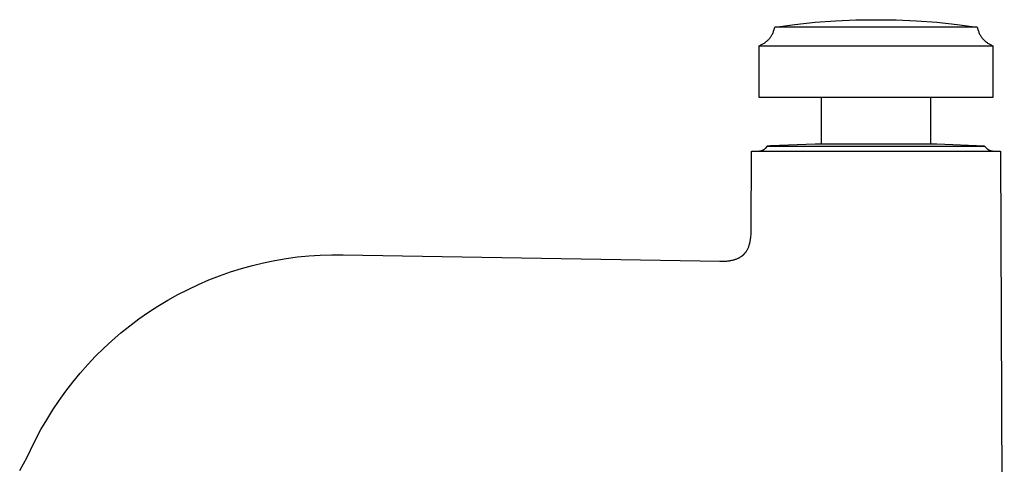
# Model space of a CAD drawing. Units: millimetres. Extents: x -342 to 457, y -203 to 197.
# Drawn here: x -336 to -209, y 140 to 197 of the extents above; entities that cross this region are included whole.
import ezdxf

# ---------------------------------------------------------------- set-up
doc = ezdxf.new("R2010")
doc.units = ezdxf.units.MM
doc.header["$MEASUREMENT"] = 0
doc.layers.add('Default', color=7, linetype='Continuous', true_color=0x000000)

msp = doc.modelspace()

# ---------------------------------------------------------------- linework, layer by layer
at = {"layer": 'Default', "color": 7, "true_color": 0xffffff}
for p, q in [((-239, 196.05), (-238.91, 196.37)), ((-238.91, 196.37), (-236.32, 196.71)), ((-214.48, 196.37), (-238.91, 196.37)), ((-236.32, 196.71), (-233.72, 196.98)), ((-233.72, 196.98), (-231.12, 197.17)), ((-231.12, 197.17), (-228.51, 197.28)), ((-228.51, 197.28), (-225.9, 197.32)), ((-225.9, 197.32), (-223.29, 197.28)), ((-223.29, 197.28), (-220.68, 197.17)), ((-220.68, 197.17), (-218.07, 196.98)), ((-218.07, 196.98), (-215.48, 196.71)), ((-215.48, 196.71), (-212.89, 196.37)), ((-212.88, 196.37), (-214.48, 196.37)), ((-212.89, 196.37), (-212.8, 196.05)), ((-239.62, 194.86), (-239.56, 194.94)), ((-239.56, 194.94), (-239.49, 195.02)), ((-239.49, 195.02), (-239.43, 195.11)), ((-239.43, 195.11), (-239.37, 195.19)), ((-239.37, 195.19), (-239.32, 195.28)), ((-239.32, 195.28), (-239.27, 195.37)), ((-239.27, 195.37), (-239.22, 195.47)), ((-239.22, 195.47), (-239.17, 195.56)), ((-239.17, 195.56), (-239.13, 195.66)), ((-239.13, 195.66), (-239.09, 195.75)), ((-239.09, 195.75), (-239.06, 195.85)), ((-239.06, 195.85), (-239.03, 195.95)), ((-239.03, 195.95), (-239, 196.05)), ((-212.8, 196.05), (-212.77, 195.95)), ((-212.77, 195.95), (-212.74, 195.85)), ((-212.74, 195.85), (-212.7, 195.75)), ((-212.7, 195.75), (-212.66, 195.66)), ((-212.66, 195.66), (-212.62, 195.56)), ((-212.62, 195.56), (-212.58, 195.47)), ((-212.58, 195.47), (-212.53, 195.37)), ((-212.53, 195.37), (-212.48, 195.28)), ((-212.48, 195.28), (-212.42, 195.19)), ((-212.42, 195.19), (-212.36, 195.11)), ((-212.36, 195.11), (-212.3, 195.02)), ((-212.3, 195.02), (-212.24, 194.94)), ((-212.24, 194.94), (-212.17, 194.86)), ((-240.9, 193.97), (-240.61, 194.11)), ((-240.9, 187.32), (-240.9, 193.97)), ((-240.9, 193.97), (-212.73, 193.97)), ((-240.61, 194.11), (-240.52, 194.15)), ((-240.52, 194.15), (-240.43, 194.2)), ((-240.43, 194.2), (-240.34, 194.25)), ((-240.34, 194.25), (-240.25, 194.31)), ((-240.25, 194.31), (-240.16, 194.37)), ((-240.16, 194.37), (-240.08, 194.43)), ((-240.08, 194.43), (-240, 194.5)), ((-240, 194.5), (-239.92, 194.56)), ((-239.92, 194.56), (-239.84, 194.63)), ((-239.84, 194.63), (-239.77, 194.71)), ((-239.77, 194.71), (-239.69, 194.78)), ((-239.69, 194.78), (-239.62, 194.86)), ((-212.73, 193.97), (-210.9, 193.97)), ((-212.17, 194.86), (-212.1, 194.78)), ((-212.1, 194.78), (-212.03, 194.71)), ((-212.03, 194.71), (-211.96, 194.63)), ((-211.96, 194.63), (-211.88, 194.56)), ((-211.88, 194.56), (-211.8, 194.5)), ((-211.8, 194.5), (-211.72, 194.43)), ((-211.72, 194.43), (-211.63, 194.37)), ((-211.63, 194.37), (-211.55, 194.31)), ((-211.55, 194.31), (-211.46, 194.25)), ((-211.46, 194.25), (-211.37, 194.2)), ((-211.37, 194.2), (-211.28, 194.15)), ((-211.28, 194.15), (-211.18, 194.11)), ((-211.18, 194.11), (-210.9, 193.97)), ((-210.9, 193.97), (-210.9, 193.97)), ((-210.9, 193.97), (-210.9, 187.32)), ((-210.9, 187.32), (-240.9, 187.32)), ((-232.9, 181.31), (-232.9, 187.32)), ((-218.9, 187.32), (-218.9, 181.31)), ((-239.87, 181.07), (-240.15, 180.75)), ((-239.45, 181.09), (-239.87, 181.07)), ((-239.87, 181.07), (-211.95, 181.07)), ((-233.72, 181.31), (-239.45, 181.09)), ((-219.03, 181.31), (-233.72, 181.31)), ((-218.08, 181.31), (-219.03, 181.31)), ((-211.95, 181.07), (-218.08, 181.31)), ((-211.65, 180.75), (-211.95, 181.07)), ((-241.94, 170.2), (-241.9, 180.42)), ((-241.9, 180.42), (-209.9, 180.42)), ((-240.85, 180.42), (-240.87, 180.42)), ((-240.82, 180.42), (-240.85, 180.42)), ((-240.79, 180.42), (-240.82, 180.42)), ((-240.75, 180.43), (-240.79, 180.42)), ((-240.72, 180.43), (-240.75, 180.43)), ((-240.69, 180.44), (-240.72, 180.43)), ((-240.65, 180.45), (-240.69, 180.44)), ((-240.62, 180.45), (-240.65, 180.45)), ((-240.59, 180.46), (-240.62, 180.45)), ((-240.56, 180.47), (-240.59, 180.46)), ((-240.53, 180.49), (-240.56, 180.47)), ((-240.5, 180.5), (-240.53, 180.49)), ((-240.47, 180.51), (-240.5, 180.5)), ((-240.44, 180.53), (-240.47, 180.51)), ((-240.41, 180.54), (-240.44, 180.53)), ((-240.38, 180.56), (-240.41, 180.54)), ((-240.35, 180.58), (-240.38, 180.56)), ((-240.32, 180.6), (-240.35, 180.58)), ((-240.29, 180.62), (-240.32, 180.6)), ((-240.27, 180.64), (-240.29, 180.62)), ((-240.24, 180.66), (-240.27, 180.64)), ((-240.22, 180.68), (-240.24, 180.66)), ((-240.19, 180.7), (-240.22, 180.68)), ((-240.17, 180.73), (-240.19, 180.7)), ((-240.15, 180.75), (-240.17, 180.73)), ((-211.63, 180.73), (-211.65, 180.75)), ((-211.6, 180.7), (-211.63, 180.73)), ((-211.58, 180.68), (-211.6, 180.7)), ((-211.55, 180.66), (-211.58, 180.68)), ((-211.53, 180.64), (-211.55, 180.66)), ((-211.5, 180.62), (-211.53, 180.64)), ((-211.47, 180.6), (-211.5, 180.62)), ((-211.45, 180.58), (-211.47, 180.6)), ((-211.42, 180.56), (-211.45, 180.58)), ((-211.39, 180.54), (-211.42, 180.56)), ((-211.36, 180.53), (-211.39, 180.54)), ((-211.33, 180.51), (-211.36, 180.53)), ((-211.3, 180.5), (-211.33, 180.51)), ((-211.27, 180.49), (-211.3, 180.5)), ((-211.24, 180.47), (-211.27, 180.49)), ((-211.2, 180.46), (-211.24, 180.47)), ((-211.17, 180.45), (-211.2, 180.46)), ((-211.14, 180.45), (-211.17, 180.45)), ((-211.11, 180.44), (-211.14, 180.45)), ((-211.07, 180.43), (-211.11, 180.44)), ((-211.04, 180.43), (-211.07, 180.43)), ((-211.01, 180.42), (-211.04, 180.43)), ((-210.97, 180.42), (-211.01, 180.42)), ((-210.94, 180.42), (-210.97, 180.42)), ((-210.93, 180.42), (-210.94, 180.42)), ((-209.9, 180.42), (-209.41, 69.79)), ((-241.98, 169.44), (-241.96, 169.69)), ((-241.96, 169.69), (-241.95, 169.95)), ((-241.95, 169.95), (-241.94, 170.2)), ((-242.2, 168.3), (-242.18, 168.39)), ((-242.18, 168.39), (-242.15, 168.48)), ((-242.15, 168.48), (-242.12, 168.58)), ((-242.12, 168.58), (-242.1, 168.68)), ((-242.1, 168.68), (-242.07, 168.78)), ((-242.07, 168.78), (-242.05, 168.88)), ((-242.05, 168.88), (-242.04, 168.99)), ((-242.04, 168.99), (-242.01, 169.19)), ((-242.01, 169.19), (-241.99, 169.32)), ((-241.99, 169.32), (-241.98, 169.44)), ((-298.79, 166.97), (-297.32, 167.06)), ((-297.32, 167.06), (-295.85, 167.11)), ((-295.85, 167.11), (-294.38, 167.11)), ((-294.38, 167.11), (-245.96, 166.27)), ((-243.02, 167.03), (-242.99, 167.06)), ((-242.99, 167.06), (-242.95, 167.09)), ((-242.95, 167.09), (-242.92, 167.12)), ((-242.92, 167.12), (-242.89, 167.15)), ((-242.89, 167.15), (-242.86, 167.18)), ((-242.86, 167.18), (-242.83, 167.22)), ((-242.83, 167.22), (-242.8, 167.25)), ((-242.8, 167.25), (-242.77, 167.28)), ((-242.77, 167.28), (-242.74, 167.32)), ((-242.74, 167.32), (-242.71, 167.35)), ((-242.71, 167.35), (-242.68, 167.39)), ((-242.68, 167.39), (-242.65, 167.42)), ((-242.65, 167.42), (-242.6, 167.5)), ((-242.6, 167.5), (-242.55, 167.57)), ((-242.55, 167.57), (-242.5, 167.65)), ((-242.5, 167.65), (-242.45, 167.73)), ((-242.45, 167.73), (-242.41, 167.8)), ((-242.41, 167.8), (-242.37, 167.88)), ((-242.37, 167.88), (-242.33, 167.97)), ((-242.33, 167.97), (-242.3, 168.05)), ((-242.3, 168.05), (-242.26, 168.13)), ((-242.26, 168.13), (-242.23, 168.22)), ((-242.23, 168.22), (-242.2, 168.3)), ((-306.05, 165.73), (-304.61, 166.07)), ((-304.61, 166.07), (-303.17, 166.37)), ((-303.17, 166.37), (-301.72, 166.62)), ((-301.72, 166.62), (-300.26, 166.82)), ((-300.26, 166.82), (-298.79, 166.97)), ((-245.96, 166.27), (-245.71, 166.27)), ((-245.71, 166.27), (-245.45, 166.27)), ((-245.45, 166.27), (-245.2, 166.29)), ((-245.2, 166.29), (-245.07, 166.3)), ((-245.07, 166.3), (-244.95, 166.31)), ((-244.95, 166.31), (-244.74, 166.34)), ((-244.74, 166.34), (-244.64, 166.35)), ((-244.64, 166.35), (-244.54, 166.37)), ((-244.54, 166.37), (-244.44, 166.39)), ((-244.44, 166.39), (-244.33, 166.41)), ((-244.33, 166.41), (-244.23, 166.44)), ((-244.23, 166.44), (-244.13, 166.46)), ((-244.13, 166.46), (-244.05, 166.49)), ((-244.05, 166.49), (-243.96, 166.52)), ((-243.96, 166.52), (-243.88, 166.55)), ((-243.88, 166.55), (-243.8, 166.58)), ((-243.8, 166.58), (-243.71, 166.61)), ((-243.71, 166.61), (-243.63, 166.65)), ((-243.63, 166.65), (-243.55, 166.69)), ((-243.55, 166.69), (-243.47, 166.73)), ((-243.47, 166.73), (-243.39, 166.77)), ((-243.39, 166.77), (-243.31, 166.82)), ((-243.31, 166.82), (-243.24, 166.87)), ((-243.24, 166.87), (-243.16, 166.92)), ((-243.16, 166.92), (-243.13, 166.95)), ((-243.13, 166.95), (-243.09, 166.97)), ((-243.09, 166.97), (-243.06, 167)), ((-243.06, 167), (-243.02, 167.03)), ((-310.26, 164.4), (-308.87, 164.89)), ((-308.87, 164.89), (-307.47, 165.33)), ((-307.47, 165.33), (-306.05, 165.73)), ((-314.32, 162.66), (-312.99, 163.29)), ((-312.99, 163.29), (-311.64, 163.87)), ((-311.64, 163.87), (-310.26, 164.4)), ((-315.63, 161.99), (-314.32, 162.66)), ((-318.19, 160.51), (-316.92, 161.27)), ((-316.92, 161.27), (-315.63, 161.99)), ((-320.63, 158.86), (-319.42, 159.71)), ((-319.42, 159.71), (-318.19, 160.51)), ((-321.81, 157.98), (-320.63, 158.86)), ((-324.07, 156.1), (-322.96, 157.06)), ((-322.96, 157.06), (-321.81, 157.98)), ((-325.16, 155.1), (-324.07, 156.1)), ((-326.21, 154.06), (-325.16, 155.1)), ((-327.22, 152.99), (-326.21, 154.06)), ((-329.13, 150.75), (-328.2, 151.89)), ((-328.2, 151.89), (-327.22, 152.99)), ((-330.03, 149.58), (-329.13, 150.75)), ((-330.89, 148.39), (-330.03, 149.58)), ((-331.71, 147.16), (-330.89, 148.39)), ((-332.49, 145.91), (-331.71, 147.16)), ((-333.22, 144.63), (-332.49, 145.91)), ((-333.91, 143.33), (-333.22, 144.63)), ((-334.56, 142), (-333.91, 143.33)), ((-335, 141.11), (-334.56, 142)), ((-335.46, 140.23), (-335, 141.11)), ((-335.96, 139.36), (-335.46, 140.23))]:
    msp.add_line(p, q, dxfattribs=at)

doc.saveas('drawing.dxf')
